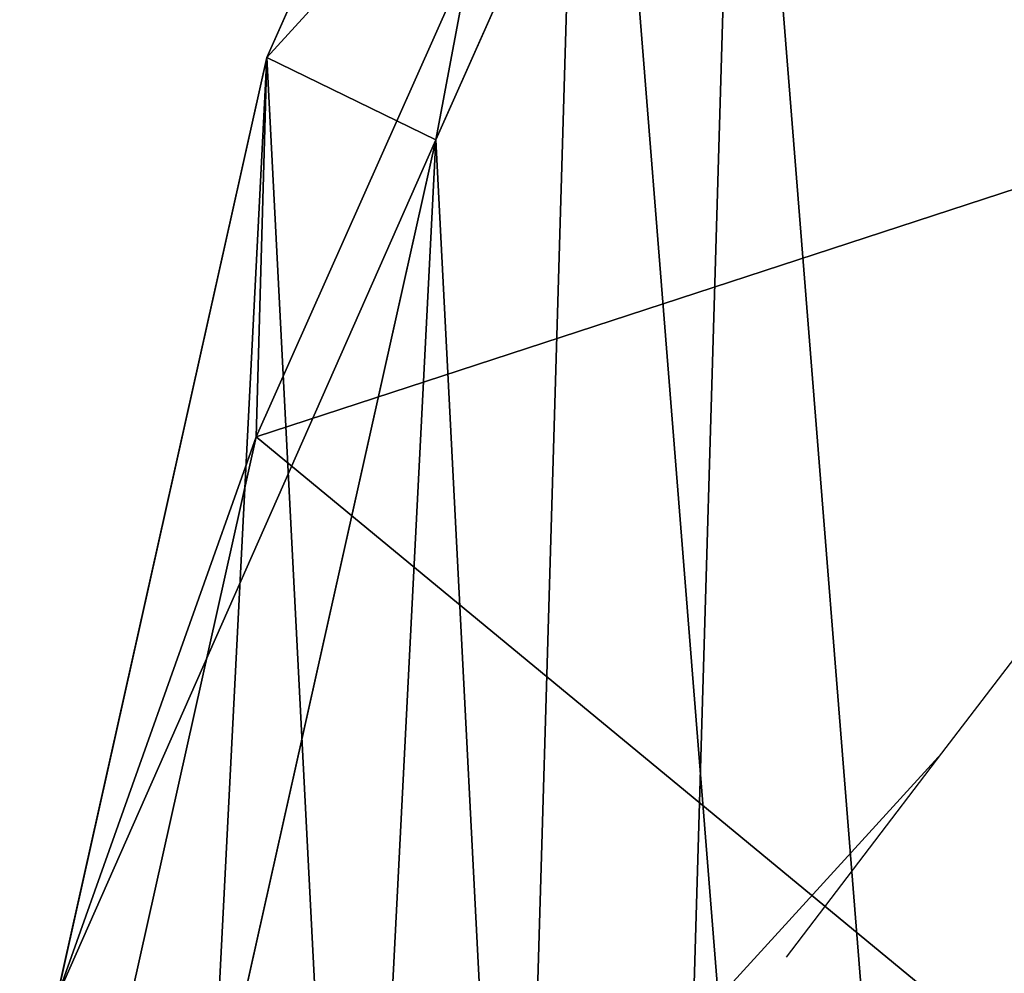
# Model space of a CAD drawing. Units: centimetres. Extents: x -1003 to 329, y -247 to 197.
# Drawn here: x 136 to 139, y 37 to 39 of the extents above; entities that cross this region are included whole.
import ezdxf

# ---------------------------------------------------------------- set-up
doc = ezdxf.new("R2010")
doc.units = ezdxf.units.CM
doc.header["$LTSCALE"] = 2.54
doc.layers.get('0').update_dxf_attribs({"true_color": 0xffffff})
doc.layers.add('VP-EQ', color=7, linetype='Continuous', true_color=0x8a3492)

# ---------------------------------------------------------------- blocks, each defined once
blk = doc.blocks.new('Difference')
at = {"color": 0}
for p, q in [((0.6541, 16.1855, 226.0399), (1.4647, 18.0067, 226.0399)), ((0.6541, 16.1855, 226.0399), (1.4647, 18.0067, 226.0399)), ((0.6541, 16.1855, 226.0399), (1.4647, 18.0067, 226.0399)), ((1.0828, 15.9768, 226.5399), (1.853, 17.7069, 226.5399)), ((1.0828, 15.9768, 226.5399), (1.853, 17.7069, 226.5399)), ((0.6271, 15.2224, 205.0902), (1.4378, 17.0442, 205.1048)), ((0.6271, 15.2224, 205.0902), (1.4378, 17.0442, 205.1048)), ((0.1217, 13.8006, 226.0399), (0.6541, 16.1855, 226.0399)), ((0.1217, 13.8006, 226.0399), (0.6541, 16.1855, 226.0399)), ((0.1217, 13.8006, 226.0399), (0.6541, 16.1855, 226.0399)), ((0.6271, 15.2224, 205.0902), (0.6541, 16.1855, 226.0399)), ((0.6271, 15.2224, 205.0902), (0.6541, 16.1855, 226.0399)), ((0.6541, 16.1855, 226.0399), (1.0828, 15.9768, 226.5399)), ((0.6541, 16.1855, 226.0399), (1.0828, 15.9768, 226.5399)), ((3.0761, 16.0228, 174.9467), (0.6271, 15.2224, 205.0902)), ((3.0761, 16.0228, 174.9467), (0.6271, 15.2224, 205.0902)), ((0.5771, 13.711, 226.5399), (1.0828, 15.9768, 226.5399)), ((0.5771, 13.711, 226.5399), (1.0828, 15.9768, 226.5399)), ((0.0948, 12.8375, 205.0922), (0.6271, 15.2224, 205.0902)), ((0.0948, 12.8375, 205.0922), (0.6271, 15.2224, 205.0902))]:
    blk.add_line(p, q, dxfattribs=at)
mesh = blk.add_polyface(dxfattribs=at)
corners = [(0.2826, 8.9069, 226.0399), (0.1217, 13.8006, 226.0399), (0.0269, 11.2325, 226.0399), (0.6541, 16.1855, 226.0399), (1.1355, 6.8358, 226.0399), (1.4647, 18.0067, 226.0399), (2.4933, 5.0994, 226.0399), (3.2492, 19.4844, 226.0399), (4.5998, 3.8348, 226.0399), (5.6017, 20.5861, 226.0399), (7.1205, 3.0765, 226.0399), (8.1035, 21.0733, 226.0399), (9.7339, 2.9472, 226.0399), (10.7597, 20.6792, 226.0399), (11.6678, 3.4125, 226.0399), (13.2916, 19.633, 226.0399), (13.4534, 4.4451, 226.0399), (15.5088, 17.9694, 226.0399), (15.1201, 6.1489, 226.0399), (16.9569, 8.2504, 226.0399), (17.0421, 16.3955, 226.0399), (18.0406, 10.5089, 226.0399), (18.0167, 14.6269, 226.0399), (18.4312, 12.8184, 226.0399)]
mesh.append_faces([[corners[k] for k in face] for face in [(0, 1, 2), (22, 21, 23)]], dxfattribs={"vtx0": -1, "color": 0})
mesh.append_faces([[corners[k] for k in face] for face in [(1, 0, 3), (3, 4, 5), (5, 6, 7), (7, 8, 9), (9, 10, 11), (11, 12, 13), (13, 14, 15), (15, 16, 17), (17, 19, 20), (20, 21, 22)]], dxfattribs={"vtx0": -1, "vtx1": -1, "color": 0})
mesh.append_faces([[corners[k] for k in face] for face in [(3, 0, 4), (5, 4, 6), (7, 6, 8), (9, 8, 10), (11, 10, 12), (13, 12, 14), (15, 14, 16), (17, 16, 18), (17, 18, 19), (20, 19, 21)]], dxfattribs={"vtx0": -1, "vtx2": -1, "color": 0})
mesh = blk.add_polyface(dxfattribs=at)
corners = [(0.73, 9.062, 226.5399), (0.5771, 13.711, 226.5399), (0.487, 11.2714, 226.5399), (1.0828, 15.9768, 226.5399), (1.5402, 7.0945, 226.5399), (1.853, 17.7069, 226.5399), (2.8301, 5.4449, 226.5399), (3.5482, 19.1107, 226.5399), (4.8313, 4.2435, 226.5399), (5.7831, 20.1573, 226.5399), (7.2259, 3.5232, 226.5399), (8.1598, 20.6202, 226.5399), (9.7087, 3.4003, 226.5399), (10.6832, 20.2458, 226.5399), (11.5459, 3.8424, 226.5399), (13.0885, 19.2519, 226.5399), (13.2422, 4.8233, 226.5399), (15.1948, 17.6714, 226.5399), (14.8255, 6.442, 226.5399), (16.5705, 8.4384, 226.5399), (16.6514, 16.1763, 226.5399), (17.6, 10.584, 226.5399), (17.5773, 14.496, 226.5399), (17.9711, 12.778, 226.5399)]
mesh.append_faces([[corners[k] for k in face] for face in [(0, 1, 2), (22, 21, 23)]], dxfattribs={"vtx0": -1, "color": 0})
mesh.append_faces([[corners[k] for k in face] for face in [(1, 0, 3), (3, 4, 5), (5, 6, 7), (7, 8, 9), (9, 10, 11), (11, 12, 13), (13, 14, 15), (15, 16, 17), (17, 19, 20), (20, 21, 22)]], dxfattribs={"vtx0": -1, "vtx1": -1, "color": 0})
mesh.append_faces([[corners[k] for k in face] for face in [(3, 0, 4), (5, 4, 6), (7, 6, 8), (9, 8, 10), (11, 10, 12), (13, 12, 14), (15, 14, 16), (17, 16, 18), (17, 18, 19), (20, 19, 21)]], dxfattribs={"vtx0": -1, "vtx2": -1, "color": 0})
mesh = blk.add_polyface(dxfattribs=at)
corners = [(0.6541, 16.1855, 226.0399), (1.4378, 17.0442, 205.1048), (0.6271, 15.2224, 205.0902), (1.4647, 18.0067, 226.0399)]
mesh.append_faces([[corners[k] for k in face] for face in [(0, 1, 2), (1, 0, 3)]], dxfattribs={"vtx0": -1, "color": 0})
mesh = blk.add_polyface(dxfattribs=at)
corners = [(1.0828, 15.9768, 226.5399), (1.4647, 18.0067, 226.0399), (0.6541, 16.1855, 226.0399), (1.853, 17.7069, 226.5399)]
mesh.append_faces([[corners[k] for k in face] for face in [(0, 1, 2), (1, 0, 3)]], dxfattribs={"vtx0": -1, "color": 0})
mesh = blk.add_polyface(dxfattribs=at)
corners = [(1.4378, 17.0442, 205.1048), (3.0761, 16.0228, 174.9467), (0.6271, 15.2224, 205.0902), (3.8851, 17.8441, 174.9823)]
mesh.append_faces([[corners[k] for k in face] for face in [(0, 1, 2), (1, 0, 3)]], dxfattribs={"vtx0": -1, "color": 0})
mesh = blk.add_polyface(dxfattribs=at)
corners = [(0.1217, 13.8006, 226.0399), (0.6271, 15.2224, 205.0902), (0.0948, 12.8375, 205.0922), (0.6541, 16.1855, 226.0399)]
mesh.append_faces([[corners[k] for k in face] for face in [(0, 1, 2), (1, 0, 3)]], dxfattribs={"vtx0": -1, "color": 0})
mesh = blk.add_polyface(dxfattribs=at)
corners = [(1.0828, 15.9768, 226.5399), (0.1217, 13.8006, 226.0399), (0.5771, 13.711, 226.5399), (0.6541, 16.1855, 226.0399)]
mesh.append_faces([[corners[k] for k in face] for face in [(0, 1, 2), (1, 0, 3)]], dxfattribs={"vtx0": -1, "color": 0})
mesh = blk.add_polyface(dxfattribs=at)
corners = [(0.6271, 15.2224, 205.0902), (2.5452, 13.6384, 174.9312), (0.0948, 12.8375, 205.0922), (3.0761, 16.0228, 174.9467)]
mesh.append_faces([[corners[k] for k in face] for face in [(0, 1, 2), (1, 0, 3)]], dxfattribs={"vtx0": -1, "color": 0})
blk = doc.blocks.new('Grupuj_20')
at = {"color": 253, "true_color": 0xc9b799, "extrusion": (-0.001745, -7.79619e-11, 0.999998), "rotation": 2.560874504614413e-06}
blk.add_blockref('Difference', (1138.8791, 269.8121, 32.6474), dxfattribs=at)
blk = doc.blocks.new('RB1353_')
at = {"color": 0}
for p, q in [((139.5919, 13.4767), (139.977, 13.9815)), ((139.0445, 12.8766), (139.5919, 13.4767)), ((139.1975, 12.959), (139.5919, 13.4767))]:
    blk.add_line(p, q, dxfattribs=at)
blk = doc.blocks.new('RB1353_2D')
at = {"color": 0}
blk.add_blockref('RB1353_', (739.5425, 494.0395), dxfattribs=at)

msp = doc.modelspace()

# ---------------------------------------------------------------- block references
at = {"color": 0, "extrusion": (0.001745, -4.68965e-14, 0.999998), "rotation": 359.9999974391216}
msp.add_blockref('Grupuj_20', (-1002.5834, -246.7202, -34.0171), dxfattribs=at)
at = {"layer": 'VP-EQ', "color": 0}
msp.add_blockref('RB1353_2D', (-740.5291, -470.0054), dxfattribs=at)

doc.saveas('drawing.dxf')
